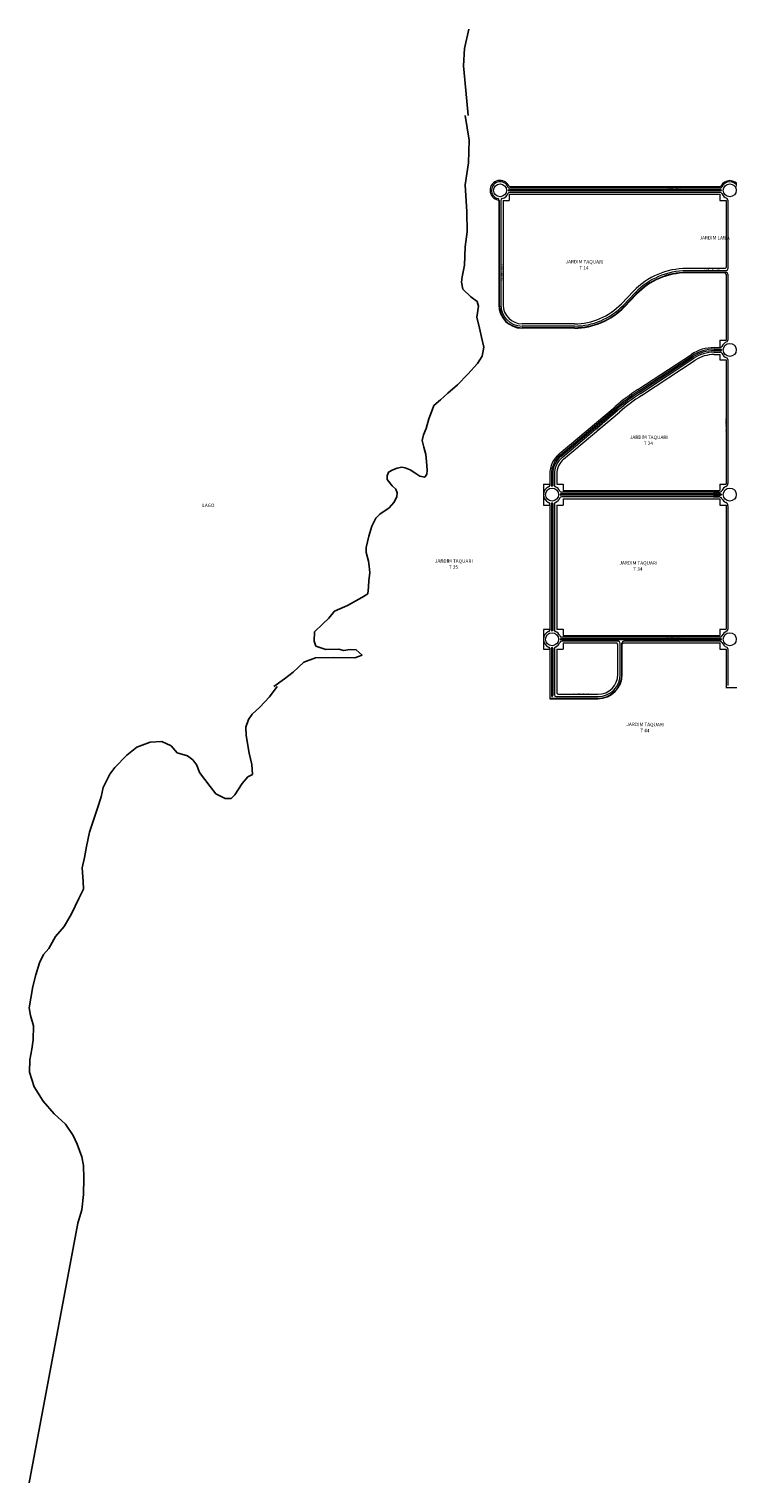
# Model space of a CAD drawing. Units: millimetres. Extents: x -496 to 56797, y 0 to 37596.
# Drawn here: x 0 to 3024, y 211 to 6497 of the extents above; entities that cross this region are included whole.
import ezdxf
from ezdxf.enums import TextEntityAlignment as Align

# ---------------------------------------------------------------- set-up
doc = ezdxf.new("R2010")
doc.units = ezdxf.units.MM
doc.layers.add('LAGO', color=4, linetype='Continuous')
for name, color, linetype, lineweight in [('MEIO_FIO', 9, 'Continuous', 15), ('NOME_AVENIDA', 7, 'Continuous', 0), ('NOME_LOT_END_VELHO', 7, 'Continuous', 25), ('QUADRA_INTERNA', 9, 'Continuous', 20)]:
    doc.layers.add(name, color=color, linetype=linetype, lineweight=lineweight)
doc.styles.add('ROMANS', font='romans.shx', dxfattribs={"height": 8})
doc.styles.add('STD-15', font='ROMANS.shx', dxfattribs={"height": 0.0015})

msp = doc.modelspace()

# ---------------------------------------------------------------- linework, layer by layer
at = {"layer": 'LAGO', "ltscale": 2}
for p, q in [((1903.213, 6497.649), (1884.415, 6413.95)), ((1884.415, 6413.95), (1879.393, 6338.555)), ((1879.393, 6338.555), (1889.894, 6231.961)), ((1889.894, 6231.961), (1900.394, 6123.101)), ((1886.394, 6123.101), (1903.7, 6016.445)), ((1903.7, 6016.445), (1900.662, 5919.019)), ((1900.662, 5919.019), (1886.306, 5823.948)), ((1886.306, 5823.948), (1894.485, 5706.96)), ((1894.485, 5706.96), (1896.067, 5620.824)), ((1896.067, 5620.824), (1886.49, 5555.183)), ((1886.49, 5555.183), (1883.594, 5475.885)), ((1883.594, 5475.885), (1874.124, 5426.095)), ((1874.124, 5426.095), (1871.534, 5403.04)), ((1871.534, 5403.04), (1876.556, 5373.205)), ((1876.556, 5373.205), (1911.381, 5339.635)), ((1911.381, 5339.635), (1939.292, 5320.134)), ((1944.383, 5299.066), (1937.005, 5251.802)), ((1939.292, 5320.134), (1944.383, 5299.066)), ((1937.005, 5251.802), (1948.913, 5204.396)), ((1948.913, 5204.396), (1957.37, 5165.767)), ((1957.37, 5165.767), (1967.554, 5121.876)), ((1967.554, 5121.876), (1960.244, 5083.379)), ((1940.694, 5051.981), (1898.229, 5005.001)), ((1960.244, 5083.379), (1940.694, 5051.981)), ((1898.229, 5005.001), (1854.027, 4959.781)), ((1811.645, 4923.306), (1779.846, 4893.769)), ((1854.027, 4959.781), (1811.645, 4923.306)), ((1744.409, 4849.339), (1730.09, 4812.653)), ((1751.591, 4869.451), (1744.409, 4849.339)), ((1779.846, 4893.769), (1751.591, 4869.451)), ((1730.09, 4812.653), (1717.481, 4770.687)), ((1706.733, 4742.731), (1701.286, 4718.244)), ((1701.286, 4718.244), (1708.073, 4690.141)), ((1717.481, 4770.687), (1706.733, 4742.731)), ((1708.073, 4690.141), (1716.601, 4658.533)), ((1716.601, 4658.533), (1719.858, 4626.965)), ((1574.358, 4591.536), (1555.343, 4581.171)), ((1593.349, 4598.738), (1574.358, 4591.536)), ((1613.359, 4602.786), (1593.349, 4598.738)), ((1627.011, 4599.525), (1613.359, 4602.786)), ((1649.028, 4590.95), (1627.011, 4599.525)), ((1668.604, 4578.29), (1649.028, 4590.95)), ((1719.858, 4626.965), (1723.073, 4590.132)), ((1723.073, 4590.132), (1721.183, 4572.621)), ((1555.343, 4581.171), (1548.92, 4565.46)), ((1548.92, 4565.46), (1549.841, 4549.691)), ((1549.841, 4549.691), (1571.709, 4522.192)), ((1691.301, 4564.096), (1668.604, 4578.29)), ((1712.328, 4560.421), (1691.301, 4564.096)), ((1721.183, 4572.621), (1712.328, 4560.421)), ((1571.709, 4522.192), (1587.377, 4507.359)), ((1591.332, 4474.744), (1578.51, 4450.681)), ((1587.377, 4507.359), (1592.508, 4491.557)), ((1592.508, 4491.557), (1591.332, 4474.744)), ((1558.351, 4427.717), (1518.158, 4399.654)), ((1578.51, 4450.681), (1558.351, 4427.717)), ((1482.934, 4347.909), (1469.963, 4304.931)), ((1500.146, 4381.93), (1482.934, 4347.909)), ((1518.158, 4399.654), (1500.146, 4381.93)), ((1469.963, 4304.931), (1458.02, 4255.627)), ((1458.02, 4255.627), (1457.847, 4233.558)), ((1457.847, 4233.558), (1469.114, 4196.689)), ((1469.114, 4196.689), (1472.108, 4174.596)), ((1472.108, 4174.596), (1474.948, 4145.82)), ((1469.437, 4113.279), (1469.223, 4085.963)), ((1474.948, 4145.82), (1469.437, 4113.279)), ((1440.453, 4038.894), (1378.128, 4004.705)), ((1465.834, 4055.508), (1440.453, 4038.894)), ((1469.223, 4085.963), (1465.834, 4055.508)), ((1321.132, 3979.928), (1296.713, 3950.698)), ((1378.128, 4004.705), (1321.132, 3979.928)), ((1271.283, 3925.673), (1235.251, 3891.278)), ((1296.713, 3950.698), (1271.283, 3925.673)), ((1235.251, 3891.278), (1232.833, 3851.362)), ((1232.833, 3851.362), (1241.065, 3829.228)), ((1239.625, 3778.79), (1188.995, 3760.271)), ((1318.522, 3780.275), (1239.625, 3778.79)), ((1241.065, 3829.228), (1284.07, 3814.18)), ((1284.07, 3814.18), (1340.885, 3815.838)), ((1408.966, 3778.514), (1318.522, 3780.275)), ((1340.885, 3815.838), (1360.838, 3810.424)), ((1360.838, 3810.424), (1389.253, 3814.407)), ((1389.253, 3814.407), (1415.538, 3813.149)), ((1441.65, 3789.823), (1408.966, 3778.514)), ((1415.538, 3813.149), (1441.65, 3789.823)), ((1142.379, 3716.506), (1104.975, 3687.689)), ((1188.995, 3760.271), (1142.379, 3716.506)), ((1073.486, 3654.41), (1040.521, 3609.486)), ((1104.975, 3687.689), (1059.486, 3654.41)), ((1040.521, 3609.486), (998.116, 3565.679)), ((965.267, 3535.455), (949.319, 3512.458)), ((998.116, 3565.679), (965.267, 3535.455)), ((949.319, 3512.458), (937.484, 3478.925)), ((937.484, 3478.925), (939.309, 3443.181)), ((523.937, 3414.439), (466.966, 3392.825)), ((574.865, 3417.231), (523.937, 3414.439)), ((614.687, 3398.002), (574.865, 3417.231)), ((640.75, 3368.377), (614.687, 3398.002)), ((939.309, 3443.181), (952.062, 3365.937)), ((422.529, 3358.486), (370.558, 3304.249)), ((466.966, 3392.825), (422.529, 3358.486)), ((685.869, 3354.355), (640.75, 3368.377)), ((708.881, 3337.362), (685.869, 3354.355)), ((725.535, 3315.161), (708.881, 3337.362)), ((952.062, 3365.937), (964.299, 3317.495)), ((349.306, 3274.995), (320.461, 3218.464)), ((370.558, 3304.249), (349.306, 3274.995)), ((737.896, 3282.489), (725.535, 3315.161)), ((783.697, 3222.228), (737.896, 3282.489)), ((966.067, 3274.392), (947.051, 3264.036)), ((964.299, 3317.495), (966.067, 3274.392)), ((320.461, 3218.464), (311.664, 3177.099)), ((807.638, 3190.517), (783.697, 3222.228)), ((922.633, 3234.798), (890.705, 3186.711)), ((947.051, 3264.036), (922.633, 3234.798)), ((311.664, 3177.099), (296.547, 3128.871)), ((848.497, 3170.229), (807.638, 3190.517)), ((873.746, 3170.031), (848.497, 3170.229)), ((890.705, 3186.711), (873.746, 3170.031)), ((296.547, 3128.871), (278.263, 3076.473)), ((262.076, 3025.109), (247.93, 2963.215)), ((278.263, 3076.473), (262.076, 3025.109)), ((247.93, 2963.215), (240.19, 2914.929)), ((240.19, 2914.929), (229.346, 2870.317)), ((229.346, 2870.317), (234.14, 2811.428)), ((234.92, 2777.787), (215.674, 2738.003)), ((234.14, 2811.428), (234.92, 2777.787)), ((215.674, 2738.003), (183.607, 2672.053)), ((183.607, 2672.053), (151.474, 2617.139)), ((151.474, 2617.139), (114.323, 2573.29)), ((85.521, 2522.025), (62.171, 2495.932)), ((114.323, 2573.29), (85.521, 2522.025)), ((45.064, 2460.337), (29.93, 2407.914)), ((62.171, 2495.932), (45.064, 2460.337)), ((29.93, 2407.914), (16.918, 2357.567)), ((16.918, 2357.567), (8.101, 2307.197)), ((8.101, 2307.197), (0.423, 2264.68)), ((0.423, 2264.68), (6.484, 2232.048)), ((6.484, 2232.048), (19.79, 2186.761)), ((19.79, 2186.761), (18.276, 2126.871)), ((11.647, 2086.989), (2.871, 2039.763)), ((18.276, 2126.871), (11.647, 2086.989)), ((2.871, 2039.763), (2.438, 1986.685)), ((2.438, 1986.685), (21.92, 1923.476)), ((21.92, 1923.476), (61.405, 1861.161)), ((61.405, 1861.161), (108.317, 1807.2)), ((108.317, 1807.2), (157.383, 1761.623)), ((157.383, 1761.623), (190.658, 1713.017)), ((190.658, 1713.017), (208.25, 1675.047)), ((208.25, 1675.047), (227.869, 1620.687)), ((227.869, 1620.687), (234.95, 1582.79)), ((234.95, 1582.79), (236.619, 1529.183)), ((236.619, 1529.183), (236.067, 1458.781)), ((236.067, 1458.781), (228.175, 1391.106)), ((228.175, 1391.106), (210.903, 1334.493)), ((210.903, 1334.493), (0, 210.934))]:
    msp.add_line(p, q, dxfattribs=at)
at = {"layer": 'MEIO_FIO', "ltscale": 2}
for p, q in [((2990.997, 5802.207), (2078.581, 5802.207)), ((2990.997, 5798.207), (2078.581, 5798.207)), ((2990.124, 5809.207), (2079.455, 5809.207)), ((2990.124, 5791.207), (2079.455, 5791.207)), ((2034.289, 5756.701), (2034.289, 5304.239)), ((2041.289, 5756.701), (2041.289, 5304.239)), ((3023.789, 5758.148), (3023.789, 5460.214)), ((3023.789, 5758.148), (3023.789, 5460.214)), ((3015.789, 5452.214), (2844.978, 5452.214)), ((3015.789, 5445.214), (2844.978, 5445.214)), ((3023.789, 5437.214), (3023.789, 5152.266)), ((3023.789, 5437.214), (3023.789, 5152.266)), ((2622.032, 5357.167), (2569.809, 5302.749)), ((2627.083, 5352.321), (2574.859, 5297.902)), ((2359.85, 5213.239), (2132.789, 5213.239)), ((2359.85, 5206.239), (2132.789, 5206.239)), ((2964.492, 5113.207), (2990.546, 5113.207)), ((2964.492, 5113.207), (2990.546, 5113.207)), ((2964.492, 5113.207), (2990.546, 5113.207)), ((2964.492, 5107.207), (2990.546, 5107.207)), ((2964.492, 5107.207), (2990.546, 5107.207)), ((2964.492, 5107.207), (2990.546, 5107.207)), ((2964.492, 5100.207), (2990.546, 5100.207)), ((2964.492, 5100.207), (2990.546, 5100.207)), ((2964.492, 5100.207), (2990.546, 5100.207)), ((2989.089, 5120.207), (2990.289, 5120.207)), ((2989.089, 5120.207), (2990.289, 5120.207)), ((2990.289, 5120.207), (2990.546, 5120.207)), ((2990.289, 5120.207), (2990.546, 5120.207)), ((2637.822, 4932.582), (2869.499, 5084.794)), ((2641.116, 4927.568), (2872.793, 5079.779)), ((2644.96, 4921.717), (2876.637, 5073.929)), ((3023.789, 5068.148), (3023.789, 5056.214)), ((3023.789, 5068.148), (3023.789, 4533.011)), ((3023.789, 5061.903), (3023.789, 4533.011)), ((2297.982, 4655.233), (2539.672, 4859.183)), ((2301.852, 4650.648), (2543.541, 4854.598)), ((2306.366, 4645.298), (2548.056, 4849.248)), ((3023.789, 4597.152), (3023.789, 4533.011)), ((2252.789, 4530.207), (2252.789, 4525.95)), ((2259.789, 4572.826), (2259.789, 4525.95)), ((2265.789, 4572.826), (2265.789, 4525.95)), ((2272.789, 4572.826), (2272.789, 4525.95)), ((2991.73, 4487.707), (2302.849, 4487.707)), ((2991.73, 4481.707), (2302.849, 4481.707)), ((2984.49, 4494.707), (2304.032, 4494.707)), ((2984.49, 4474.707), (2304.032, 4474.707)), ((2961.889, 4494.707), (2984.49, 4494.707)), ((2961.889, 4487.707), (2991.73, 4487.707)), ((2961.889, 4481.707), (2991.73, 4481.707)), ((2961.889, 4474.707), (2984.49, 4474.707)), ((2252.789, 4439.207), (2252.789, 4443.464)), ((2259.789, 4443.464), (2259.789, 3900.45)), ((2265.789, 4443.464), (2265.789, 3900.45)), ((2272.789, 4443.464), (2272.789, 3900.45)), ((3023.789, 4436.403), (3023.789, 4384.034)), ((3023.789, 4436.403), (3023.789, 3901.266)), ((2252.789, 3901.707), (2252.789, 3900.45)), ((2990.997, 3861.207), (2303.581, 3861.207)), ((2990.997, 3857.207), (2303.581, 3857.207)), ((2990.124, 3868.207), (2304.455, 3868.207)), ((2549.645, 3850.207), (2304.455, 3850.207)), ((2557.645, 3707.388), (2557.645, 3842.207)), ((2564.645, 3707.388), (2564.645, 3842.207)), ((2990.124, 3850.207), (2572.645, 3850.207)), ((2990.124, 3868.207), (2951.87, 3868.207)), ((2990.997, 3861.207), (2951.87, 3861.207)), ((2990.997, 3857.207), (2951.87, 3857.207)), ((2990.124, 3850.207), (2951.87, 3850.207)), ((2252.789, 3816.707), (2252.789, 3817.964)), ((2259.789, 3817.964), (2259.789, 3615.087)), ((2265.789, 3817.964), (2265.789, 3615.087)), ((2272.789, 3817.964), (2272.789, 3618.888)), ((3023.789, 3817.148), (3023.789, 3658.905)), ((2252.789, 3603.888), (2461.145, 3603.888)), ((2280.789, 3610.888), (2461.145, 3610.888))]:
    msp.add_line(p, q, dxfattribs=at)
for centre in [(2037.789, 5800.207), (3031.789, 5800.207), (3031.789, 5110.207), (2262.789, 4484.707), (3031.789, 4484.707), (2262.789, 3859.207), (3031.789, 3859.207), (3031.789, 3859.207)]:
    msp.add_circle(centre, 28, dxfattribs=at)
for centre, radius, start, end in [((2037.789, 5800.207), 37, 22.1961008, 255.1934931), ((2037.789, 5800.207), 37, 284.8065069, 337.8038992), ((2079.455, 5817.207), 8, 202.1961008, 270), ((2079.455, 5783.207), 8, 90, 157.8038992), ((2075.718, 5801.487), 0.95, 80.8197943, 181.932742), ((2037.789, 5800.207), 37, 358.067258, 1.932742), ((2075.718, 5798.927), 0.95, 178.067258, 279.1802057), ((2078.581, 5819.207), 17, 260.8197943, 270), ((2078.581, 5781.207), 17, 90, 99.1802057), ((2990.124, 5817.207), 8, 270, 337.8038992), ((2990.124, 5783.207), 8, 22.1961008, 90), ((2990.997, 5819.207), 17, 270, 279.1802057), ((2990.997, 5781.207), 17, 80.8197943, 90), ((2993.861, 5801.487), 0.95, 358.067258, 99.1802057), ((2993.861, 5798.927), 0.95, 260.8197943, 1.932742), ((3031.789, 5800.207), 37, 178.067258, 181.932742), ((3031.789, 5800.207), 37, 22.1961008, 157.8038992), ((3031.789, 5800.207), 37, 202.1961008, 249.1725031), ((2026.289, 5756.701), 8, 0, 75.1934931), ((2049.289, 5756.701), 8, 104.8065069, 180), ((3015.789, 5758.148), 8, 0, 69.1725031), ((2844.978, 5143.214), 309, 90, 136.179178), ((2844.978, 5143.214), 302, 90, 136.179178), ((3015.789, 5460.214), 8, 270, 0), ((3015.789, 5437.214), 8, 0, 90), ((2132.789, 5304.739), 98.5, 180, 270), ((2132.789, 5304.739), 91.5, 180, 270), ((2359.85, 5504.239), 291, 270, 316.179178), ((2359.85, 5504.239), 298, 270, 316.179178), ((2990.546, 5128.207), 8, 270, 336.4218215), ((2990.546, 5128.207), 8, 270, 336.4218215), ((2990.546, 5128.207), 15, 270, 282.196888), ((2990.546, 5128.207), 15, 270, 282.196888), ((2990.546, 5092.207), 15, 77.803112, 90), ((2990.546, 5092.207), 15, 77.803112, 90), ((2990.546, 5092.207), 8, 23.5781785, 90), ((2990.546, 5092.207), 8, 23.5781785, 90), ((2993.916, 5112.617), 0.95, 356.3589531, 102.196888), ((2993.916, 5112.617), 0.95, 356.3589531, 102.196888), ((2993.916, 5107.797), 0.95, 257.803112, 3.6410469), ((2993.916, 5107.797), 0.95, 257.803112, 3.6410469), ((3031.789, 5110.207), 37, 176.3589531, 183.6410469), ((3031.789, 5110.207), 37, 176.3589531, 183.6410469), ((3031.789, 5110.207), 37, 110.8274969, 156.4218215), ((3031.789, 5110.207), 37, 110.8274969, 156.4218215), ((3031.789, 5110.207), 37, 203.5781785, 249.1725031), ((3015.789, 5152.267), 8, 290.8274969, 0), ((3015.789, 5152.266), 8, 290.8274969, 0), ((3015.789, 5068.148), 8, 0, 69.1725031), ((3015.789, 5068.148), 8, 0, 69.1725031), ((3191.308, 4090.135), 1008, 123.3048343, 130.2764758), ((3191.308, 4090.135), 1002, 123.3048343, 130.2764758), ((3191.308, 4090.135), 995, 123.3048343, 130.2764758), ((2367.789, 4572.826), 108, 130.2764758, 180), ((2367.789, 4572.826), 102, 130.2764758, 180), ((2367.789, 4572.826), 95, 130.2764758, 180), ((3008.789, 4533.011), 15, 295.4616293, 0), ((2262.789, 4484.707), 37, 113.5781784, 246.4218216), ((2244.789, 4525.95), 8, 293.5781784, 0), ((2260.379, 4522.58), 0.95, 167.803112, 273.6410468), ((2244.789, 4525.95), 15, 347.803112, 0), ((2262.789, 4484.707), 37, 86.3589531, 93.6410469), ((2265.199, 4522.58), 0.95, 266.3589532, 12.196888), ((2280.789, 4525.95), 15, 180, 192.196888), ((2280.789, 4525.95), 8, 180, 246.4218216), ((2262.789, 4484.707), 37, 23.5781785, 66.4218216), ((2262.789, 4484.707), 37, 293.5781784, 336.4218215), ((2304.032, 4502.707), 8, 203.5781785, 270), ((2304.032, 4466.707), 8, 90, 156.4218215), ((2300.677, 4486.885), 0.95, 83.2395775, 183.2905133), ((2300.677, 4482.529), 0.95, 176.7094867, 276.7604225), ((2262.789, 4484.707), 37, 356.7094866, 3.2905134), ((2302.849, 4505.207), 17.5, 263.2395775, 270), ((2302.849, 4464.207), 17.5, 90, 96.7604225), ((2984.49, 4509.707), 15, 270, 332.1414903), ((2984.49, 4459.707), 15, 27.8585097, 90), ((2991.73, 4505.207), 17.5, 270, 276.7604225), ((2991.73, 4505.207), 17.5, 270, 276.7604225), ((2991.73, 4464.207), 17.5, 83.2395775, 90), ((2991.73, 4464.207), 17.5, 83.2395775, 90), ((2993.902, 4486.885), 0.95, 356.7094867, 96.7604225), ((2993.902, 4486.885), 0.95, 356.7094867, 96.7604225), ((2993.902, 4482.529), 0.95, 263.2395775, 3.2905133), ((2993.902, 4482.529), 0.95, 263.2395775, 3.2905133), ((3031.789, 4484.707), 37, 176.7094866, 183.2905134), ((3031.789, 4484.707), 37, 176.7094866, 183.2905134), ((3031.789, 4484.707), 38.5, 115.4616293, 152.1414903), ((3031.789, 4484.707), 38.5, 207.8585097, 244.5383707), ((2244.789, 4443.464), 8, 0, 66.4218216), ((2260.379, 4446.834), 0.95, 86.3589532, 192.196888), ((2244.789, 4443.464), 15, 0, 12.196888), ((2262.789, 4484.707), 37, 266.3589531, 273.6410469), ((2265.199, 4446.834), 0.95, 347.803112, 93.6410468), ((2280.789, 4443.464), 15, 167.803112, 180), ((2280.789, 4443.464), 8, 113.5781784, 180), ((3008.789, 4436.403), 15, 0, 64.5383707), ((2244.789, 3900.45), 8, 293.5781784, 0), ((2244.789, 3900.45), 15, 347.803112, 0), ((2280.789, 3900.45), 15, 180, 192.196888), ((2280.789, 3900.45), 8, 180, 246.4218216), ((3015.789, 3901.266), 8, 290.8274969, 0), ((3015.789, 3901.266), 8, 290.8274969, 0), ((2262.789, 3859.207), 37, 113.5781784, 246.4218216), ((2260.379, 3897.08), 0.95, 167.803112, 273.6410468), ((2262.789, 3859.207), 37, 86.3589531, 93.6410469), ((2265.199, 3897.08), 0.95, 266.3589532, 12.196888), ((2262.789, 3859.207), 37, 22.1961008, 66.4218216), ((2262.789, 3859.207), 37, 293.5781784, 337.8038992), ((2304.455, 3876.207), 8, 202.1961008, 270), ((2304.455, 3842.207), 8, 90, 157.8038992), ((2300.718, 3860.487), 0.95, 80.8197943, 181.932742), ((2262.789, 3859.207), 37, 358.067258, 1.932742), ((2300.718, 3857.927), 0.95, 178.067258, 279.1802057), ((2303.581, 3878.207), 17, 260.8197943, 270), ((2303.581, 3840.207), 17, 90, 99.1802057), ((2549.645, 3842.207), 8, 0, 90), ((2572.645, 3842.207), 8, 90, 180), ((2990.124, 3876.207), 8, 270, 337.8038992), ((2990.124, 3876.207), 8, 270, 337.8038992), ((2990.124, 3842.207), 8, 22.1961008, 90), ((2990.124, 3842.207), 8, 22.1961008, 90), ((2990.997, 3878.207), 17, 270, 279.1802058), ((2990.997, 3878.207), 17, 270, 279.1802057), ((2990.997, 3840.207), 17, 80.8197942, 90), ((2990.997, 3840.207), 17, 80.8197943, 90), ((2993.861, 3860.487), 0.95, 358.067258, 99.1802058), ((2993.861, 3860.487), 0.95, 358.067258, 99.1802057), ((2993.861, 3857.927), 0.95, 260.8197942, 1.932742), ((2993.861, 3857.927), 0.95, 260.8197943, 1.932742), ((3031.789, 3859.207), 37, 178.067258, 181.932742), ((3031.789, 3859.207), 37, 178.067258, 181.932742), ((3031.789, 3859.207), 37, 110.8274969, 157.8038992), ((3031.789, 3859.207), 37, 110.8274969, 157.8038992), ((3031.789, 3859.207), 37, 202.1961008, 249.1725031), ((3031.789, 3859.207), 37, 202.1961008, 249.1725031), ((2244.789, 3817.964), 8, 0, 66.4218216), ((2260.379, 3821.334), 0.95, 86.3589532, 192.196888), ((2244.789, 3817.964), 15, 0, 12.196888), ((2262.789, 3859.207), 37, 266.3589531, 273.6410469), ((2265.199, 3821.334), 0.95, 347.803112, 93.6410468), ((2280.789, 3817.964), 15, 167.803112, 180), ((2280.789, 3817.964), 8, 113.5781784, 180), ((3015.789, 3817.148), 8, 0, 69.1725031), ((3015.789, 3817.148), 8, 0, 69.1725031), ((2461.145, 3707.388), 96.5, 270, 0), ((2461.145, 3707.388), 103.5, 270, 0), ((2262.789, 3615.087), 3, 180, 0), ((2280.789, 3618.888), 8, 180, 270)]:
    msp.add_arc(centre, radius, start, end, dxfattribs=at)
at = {"layer": 'MEIO_FIO'}
for major_axis in [(149.321, 87.362), (149.321, 87.362), (149.321, 87.362), (144.142, 84.332), (144.142, 84.332), (144.142, 84.332), (138.101, 80.797), (138.101, 80.797), (138.101, 80.797)]:
    msp.add_ellipse((2964.492, 4940.207), major_axis=major_axis, ratio=1, start_param=1.04143288, end_param=1.62271189, dxfattribs=at)
at = {"layer": 'QUADRA_INTERNA', "ltscale": 2}
for p, q in [((2077.289, 5784.207), (2077.289, 5756.707)), ((2077.289, 5784.207), (2989.089, 5784.207)), ((2079.682, 5816.207), (2990.997, 5816.207)), ((2989.089, 5784.207), (2989.089, 5756.707)), ((2032.289, 5754.999), (2032.289, 5304.239)), ((2051.289, 5756.707), (2077.289, 5756.707)), ((2051.289, 5756.707), (2051.289, 5304.239)), ((2989.089, 5756.707), (3016.589, 5756.707)), ((3016.589, 5756.707), (3016.589, 5467.214)), ((3016.589, 5756.707), (3016.589, 5467.214)), ((3011.589, 5462.214), (2844.978, 5462.214)), ((3011.589, 5443.214), (2844.978, 5443.214)), ((3011.589, 5462.214), (3016.589, 5467.214)), ((3016.589, 5438.214), (3011.589, 5443.214)), ((3016.589, 5438.214), (3016.589, 5152.707)), ((3016.589, 5438.214), (3016.589, 5152.707)), ((2614.817, 5364.092), (2562.593, 5309.673)), ((2628.526, 5350.936), (2576.302, 5296.517)), ((2359.85, 5223.239), (2132.789, 5223.239)), ((2359.85, 5204.239), (2132.789, 5204.239)), ((2964.492, 5120.207), (2989.089, 5120.207)), ((2964.492, 5120.207), (2989.089, 5120.207)), ((2964.492, 5120.207), (2989.089, 5120.207)), ((2989.089, 5152.707), (3016.589, 5152.707)), ((2989.089, 5152.707), (2989.089, 5120.207)), ((2989.089, 5152.707), (3016.589, 5152.707)), ((2989.089, 5152.707), (2989.089, 5120.207)), ((2633.978, 4938.433), (2865.655, 5090.644)), ((2650.451, 4913.36), (2882.128, 5065.571)), ((2964.492, 5090.207), (2989.089, 5090.207)), ((2964.492, 5090.207), (2989.089, 5090.207)), ((2964.492, 5090.207), (2989.089, 5090.207)), ((2989.089, 5090.207), (2989.089, 5067.707)), ((2989.089, 5090.207), (2989.089, 5067.707)), ((2989.089, 5067.707), (3016.589, 5067.707)), ((2989.089, 5067.707), (3016.589, 5067.707)), ((3016.589, 5067.707), (3016.589, 5056.214)), ((3016.589, 5067.707), (3016.589, 4530.207)), ((3016.589, 5067.707), (3016.589, 4530.207)), ((2293.468, 4660.583), (2535.158, 4864.533)), ((2312.815, 4637.655), (2554.505, 4841.605)), ((3016.589, 4597.152), (3016.589, 4530.207)), ((2225.289, 4530.207), (2225.289, 4439.207)), ((2225.289, 4530.207), (2252.789, 4530.207)), ((2252.789, 4572.826), (2252.789, 4530.207)), ((2282.789, 4572.826), (2282.789, 4530.207)), ((2282.789, 4530.207), (2310.289, 4530.207)), ((2310.289, 4530.207), (2310.289, 4502.707)), ((2989.089, 4530.207), (2989.089, 4502.707)), ((2989.089, 4530.207), (3016.589, 4530.207)), ((2310.289, 4502.707), (2989.089, 4502.707)), ((2310.289, 4466.707), (2310.289, 4439.207)), ((2310.289, 4466.707), (2989.089, 4466.707)), ((2989.089, 4466.707), (2989.089, 4439.207)), ((2225.289, 4439.207), (2252.789, 4439.207)), ((2252.789, 4439.207), (2252.789, 3901.707)), ((2282.789, 4439.207), (2310.289, 4439.207)), ((2282.789, 4439.207), (2282.789, 3901.707)), ((2989.089, 4439.207), (3016.589, 4439.207)), ((3016.589, 4439.207), (3016.589, 3902.707)), ((3016.589, 4439.207), (3016.589, 3902.707)), ((2225.289, 3902.707), (2252.789, 3902.707)), ((2225.289, 3901.707), (2225.289, 3816.707)), ((2282.789, 3902.707), (2310.289, 3902.707)), ((2310.289, 3902.707), (2310.289, 3875.207)), ((2989.089, 3902.707), (3016.589, 3902.707)), ((2989.089, 3902.707), (2989.089, 3875.207)), ((2989.089, 3902.707), (3016.589, 3902.707)), ((2989.089, 3902.707), (2989.089, 3875.207)), ((2310.289, 3875.207), (2989.089, 3875.207)), ((2310.289, 3843.207), (2542.645, 3843.207)), ((2310.289, 3843.207), (2310.289, 3815.707)), ((2547.645, 3838.207), (2542.645, 3843.207)), ((2547.645, 3707.388), (2547.645, 3838.207)), ((2566.645, 3838.207), (2571.645, 3843.207)), ((2566.645, 3707.388), (2566.645, 3838.207)), ((2571.645, 3843.207), (2989.089, 3843.207)), ((2951.87, 3875.207), (2989.089, 3875.207)), ((2951.87, 3843.207), (2989.089, 3843.207)), ((2989.089, 3843.207), (2989.089, 3815.707)), ((2989.089, 3843.207), (2989.089, 3815.707)), ((2225.287, 3815.707), (2252.787, 3815.707)), ((2252.789, 3816.707), (2252.789, 3601.888)), ((2283.289, 3816.707), (2282.789, 3625.888)), ((2283.289, 3815.707), (2310.289, 3815.707)), ((2989.089, 3815.707), (3016.589, 3815.707)), ((2989.089, 3815.707), (3016.589, 3815.707)), ((3016.589, 3815.707), (3016.589, 3648.905)), ((3016.589, 3815.707), (3016.589, 3647.422)), ((3105.781, 3648.905), (3016.589, 3648.905)), ((3105.781, 3648.905), (3016.589, 3648.905)), ((2252.789, 3601.888), (2461.145, 3601.888)), ((2287.789, 3620.888), (2282.789, 3625.888)), ((2287.789, 3620.888), (2461.145, 3620.888))]:
    msp.add_line(p, q, dxfattribs=at)
for centre, radius, start, end in [((2037.789, 5800.207), 43, 24.3961653, 259.3515417), ((2079.682, 5819.207), 3, 204.3961653, 270), ((2990.997, 5819.207), 3, 270, 335.0250346), ((3031.774, 5800.231), 41.976, 24.9542638, 155.0457362), ((2029.289, 5754.999), 3, 0, 79.3515417), ((2844.978, 5143.214), 319, 90, 136.179178), ((2844.978, 5143.214), 300, 90, 136.179178), ((2132.789, 5304.739), 100.5, 180, 270), ((2132.789, 5304.739), 81.5, 180, 270), ((2359.85, 5504.239), 281, 270, 316.179178), ((2359.85, 5504.239), 300, 270, 316.179178), ((3191.308, 4090.135), 1015, 123.3048343, 130.2764758), ((3191.308, 4090.135), 985, 123.3048343, 130.2764758), ((2367.789, 4572.826), 115, 130.2764758, 180), ((2367.789, 4572.826), 85, 130.2764758, 180), ((2461.145, 3707.388), 105.5, 270, 0), ((2461.145, 3707.388), 86.5, 270, 0)]:
    msp.add_arc(centre, radius, start, end, dxfattribs=at)
at = {"layer": 'QUADRA_INTERNA'}
for major_axis in [(155.363, 90.897), (155.363, 90.897), (155.363, 90.897), (129.469, 75.748), (129.469, 75.748), (129.469, 75.748)]:
    msp.add_ellipse((2964.492, 4940.207), major_axis=major_axis, ratio=1, start_param=1.04143288, end_param=1.62271189, dxfattribs=at)

# ---------------------------------------------------------------- texts
at = {"layer": 'NOME_AVENIDA', "ltscale": 2, "style": 'STD-15'}
for s, p in [('AVENIDA TLO 1', (2789.16, 5797.763)), ('ALAMEDA TLO 3', (2955.418, 5452.79)), ('AVENIDA TLO 5', (2789.16, 4482.263)), ('AVENIDA TLO 7', (2789.16, 3856.763)), ('ALAMEDA TLO 7', (2386.135, 3615.562))]:
    msp.add_text(s, height=7, dxfattribs=at).set_placement(p, align=Align.BOTTOM_CENTER)
for s, rotation, p in [('ALAMEDA TLO 3', 90, (2051.154, 5445.248)), ('RUA 4', 36.3391663, (2677.439, 5391.531)), ('AVENIDA TNS 10', 42.8995382, (2484.043, 4784.049)), ('AVENIDA T NS 10', 90, (2272.31, 4155.6))]:
    msp.add_text(s, height=7, rotation=rotation, dxfattribs=at).set_placement(p, align=Align.BOTTOM_CENTER)
at = {"layer": 'NOME_AVENIDA', "ltscale": 2, "style": 'ROMANS'}
msp.add_text('AVENIDA TNS 4', height=7, rotation=269.9715337, dxfattribs=at).set_placement((3011.707, 4816.238))
at = {"layer": 'NOME_LOT_END_VELHO', "ltscale": 2, "style": 'ROMANS'}
for s, rotation, p in [('JARDIM LAILA', 359.5507825, (2900.804, 5587.844)), ('JARDIM TAQUARI', 359.5507825, (2321.252, 5484.498)), ('T 14', 359.5507825, (2381.441, 5457.762)), ('JARDIM TAQUARI', 359.5507825, (2599.43, 4725.633)), ('T 24', 359.5507825, (2659.618, 4698.898)), ('LAGO', 359.5508956, (749.374, 4430.759)), ('JARDIM TAQUARI', 359.5507825, (1756.027, 4190.815)), ('T 35', 359.5507825, (1816.215, 4164.08)), ('JARDIM TAQUARI', 359.5507825, (2554.245, 4182.191)), ('T 34', 359.5507825, (2614.434, 4155.455)), ('JARDIM TAQUARI', 359.5507825, (2584.448, 3483.602)), ('T 44', 359.5507825, (2644.637, 3456.867))]:
    msp.add_text(s, height=15, rotation=rotation, dxfattribs=at).set_placement(p)

doc.saveas('drawing.dxf')
